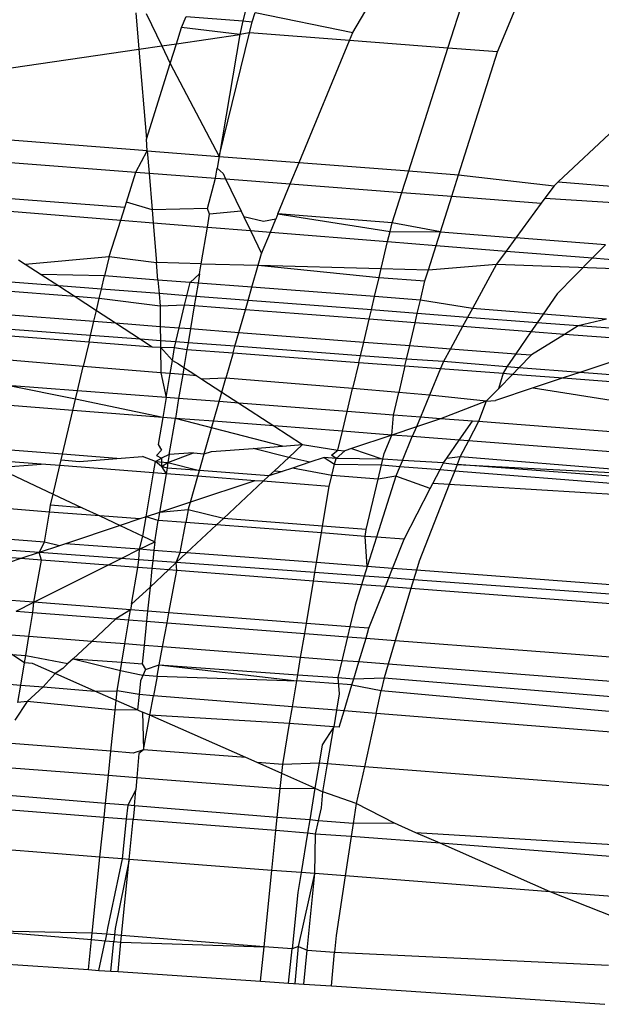
# Model space of a CAD drawing. Units: millimetres. Extents: x -17534 to -7965, y -32510 to -27148.
# Drawn here: x -11889 to -11886, y -32104 to -32100 of the extents above; entities that cross this region are included whole.
import ezdxf

# ---------------------------------------------------------------- set-up
doc = ezdxf.new("R2010")
doc.units = ezdxf.units.MM

msp = doc.modelspace()

# ---------------------------------------------------------------- linework, layer by layer
for p, q in [((-11887.2185, -32099.7439), (-11887.0574, -32099.473)), ((-11886.7777, -32099.8167), (-11886.6773, -32099.5023)), ((-11886.5484, -32099.8344), (-11886.4064, -32099.4917)), ((-11888.2223, -32099.653), (-11888.2084, -32099.822)), ((-11888.1743, -32099.6567), (-11888.1025, -32099.8065)), ((-11887.7154, -32099.6422), (-11887.7271, -32099.6912)), ((-11887.6842, -32099.6945), (-11887.6704, -32099.6514)), ((-11887.6704, -32099.6514), (-11887.2185, -32099.7439)), ((-11888.0107, -32099.7217), (-11887.9897, -32099.6709)), ((-11887.9897, -32099.6709), (-11887.7271, -32099.6912)), ((-11887.7271, -32099.6912), (-11887.742, -32099.7538)), ((-11887.7271, -32099.6912), (-11887.6842, -32099.6945)), ((-11887.6964, -32099.7459), (-11887.6842, -32099.6945)), ((-11888.0344, -32099.7965), (-11888.0107, -32099.7217)), ((-11887.742, -32099.7538), (-11888.0107, -32099.7217)), ((-11887.8366, -32100.3185), (-11887.6964, -32099.7459)), ((-11887.6964, -32099.7459), (-11887.742, -32099.7538)), ((-11887.234, -32099.7815), (-11887.6964, -32099.7459)), ((-11887.234, -32099.7815), (-11887.2185, -32099.7439)), ((-11888.1025, -32099.8065), (-11888.0344, -32099.7965)), ((-11888.0634, -32099.8881), (-11888.0344, -32099.7965)), ((-11888.0344, -32099.7965), (-11887.742, -32099.7538)), ((-11887.742, -32099.7538), (-11887.8366, -32100.3185)), ((-11887.467, -32100.347), (-11887.234, -32099.7815)), ((-11886.7777, -32099.8167), (-11887.234, -32099.7815)), ((-11889.4663, -32100.0058), (-11888.2084, -32099.822)), ((-11888.2084, -32099.822), (-11888.1025, -32099.8065)), ((-11888.2084, -32099.822), (-11888.1741, -32100.2383)), ((-11888.1025, -32099.8065), (-11888.0634, -32099.8881)), ((-11886.9594, -32100.3863), (-11886.7777, -32099.8167)), ((-11886.5484, -32099.8344), (-11886.7777, -32099.8167)), ((-11886.7285, -32100.4041), (-11886.5484, -32099.8344)), ((-11888.1741, -32100.2383), (-11888.0634, -32099.8881)), ((-11888.0634, -32099.8881), (-11887.8366, -32100.3185)), ((-11888.1696, -32100.2927), (-11889.4484, -32100.1939)), ((-11886.007, -32100.1917), (-11886.2675, -32100.4371)), ((-11888.1696, -32100.2927), (-11888.1741, -32100.2383)), ((-11888.2224, -32100.3912), (-11888.1696, -32100.2927)), ((-11888.1696, -32100.2927), (-11888.1611, -32100.3959)), ((-11888.1696, -32100.2927), (-11887.8366, -32100.3185)), ((-11889.3322, -32100.3058), (-11888.2224, -32100.3912)), ((-11887.8366, -32100.3185), (-11887.8457, -32100.3728)), ((-11887.8366, -32100.3185), (-11887.467, -32100.347)), ((-11887.8535, -32100.4196), (-11887.8457, -32100.3728)), ((-11887.8457, -32100.3728), (-11887.8187, -32100.3984)), ((-11887.5078, -32100.4462), (-11887.467, -32100.347)), ((-11887.467, -32100.347), (-11886.9594, -32100.3863)), ((-11886.9912, -32100.4859), (-11886.9594, -32100.3863)), ((-11886.9594, -32100.3863), (-11886.7285, -32100.4041)), ((-11888.2668, -32100.5314), (-11888.2224, -32100.3912)), ((-11888.2224, -32100.3912), (-11888.1611, -32100.3959)), ((-11888.1611, -32100.3959), (-11888.1471, -32100.5657)), ((-11888.1611, -32100.3959), (-11887.8535, -32100.4196)), ((-11887.8903, -32100.5604), (-11887.8535, -32100.4196)), ((-11887.8535, -32100.4196), (-11887.8069, -32100.4232)), ((-11887.8187, -32100.3984), (-11887.8069, -32100.4232)), ((-11887.8069, -32100.4232), (-11887.7353, -32100.5724)), ((-11887.8069, -32100.4232), (-11887.5078, -32100.4462)), ((-11886.76, -32100.5037), (-11886.7285, -32100.4041)), ((-11886.7285, -32100.4041), (-11886.2864, -32100.455)), ((-11887.5652, -32100.5855), (-11887.5078, -32100.4462)), ((-11887.5078, -32100.4462), (-11886.9912, -32100.4859)), ((-11886.2864, -32100.455), (-11886.3287, -32100.5125)), ((-11886.2675, -32100.4371), (-11886.2864, -32100.455)), ((-11886.2675, -32100.4371), (-11885.5584, -32100.4946)), ((-11888.2745, -32100.5558), (-11889.1346, -32100.4894)), ((-11887.036, -32100.6263), (-11886.9912, -32100.4859)), ((-11886.9912, -32100.4859), (-11886.76, -32100.5037)), ((-11886.8122, -32100.6687), (-11886.76, -32100.5037)), ((-11886.76, -32100.5037), (-11886.3456, -32100.5356)), ((-11886.3287, -32100.5125), (-11886.3456, -32100.5356)), ((-11886.3287, -32100.5125), (-11885.7718, -32100.5464)), ((-11889.0674, -32100.5519), (-11888.2929, -32100.614)), ((-11888.2929, -32100.614), (-11888.2745, -32100.5558)), ((-11888.2745, -32100.5558), (-11888.2668, -32100.5314)), ((-11888.1471, -32100.5657), (-11888.2668, -32100.5314)), ((-11887.8903, -32100.5604), (-11888.1471, -32100.5657)), ((-11888.1471, -32100.5657), (-11888.1422, -32100.6261)), ((-11887.8814, -32100.5862), (-11887.8903, -32100.5604)), ((-11887.7353, -32100.5724), (-11887.8814, -32100.5862)), ((-11887.7353, -32100.5724), (-11887.7229, -32100.5984)), ((-11886.3456, -32100.5356), (-11886.4632, -32100.6957)), ((-11888.3463, -32100.783), (-11888.2929, -32100.614)), ((-11888.2929, -32100.614), (-11888.1422, -32100.6261)), ((-11887.8915, -32100.6462), (-11887.8814, -32100.5862)), ((-11887.7229, -32100.5984), (-11887.6923, -32100.6622)), ((-11887.6314, -32100.6209), (-11887.7229, -32100.5984)), ((-11887.5753, -32100.6098), (-11887.6314, -32100.6209)), ((-11887.5999, -32100.6696), (-11887.5753, -32100.6098)), ((-11887.5652, -32100.5855), (-11887.5753, -32100.6098)), ((-11887.036, -32100.6263), (-11887.5652, -32100.5855)), ((-11887.5652, -32100.5855), (-11887.0457, -32100.6673)), ((-11888.1422, -32100.6261), (-11888.1269, -32100.8109)), ((-11888.1422, -32100.6261), (-11887.8915, -32100.6462)), ((-11887.9199, -32100.8163), (-11887.8915, -32100.6462)), ((-11887.8915, -32100.6462), (-11887.6923, -32100.6622)), ((-11887.6923, -32100.6622), (-11887.641, -32100.7693)), ((-11887.6923, -32100.6622), (-11887.5999, -32100.6696)), ((-11887.0457, -32100.6673), (-11887.036, -32100.6263)), ((-11886.8122, -32100.6687), (-11887.036, -32100.6263)), ((-11887.641, -32100.7693), (-11887.5999, -32100.6696)), ((-11887.5999, -32100.6696), (-11887.0567, -32100.7132)), ((-11887.0567, -32100.7132), (-11887.0457, -32100.6673)), ((-11887.0457, -32100.6673), (-11886.8122, -32100.6687)), ((-11886.832, -32100.7312), (-11886.8122, -32100.6687)), ((-11886.8122, -32100.6687), (-11886.4632, -32100.6957)), ((-11886.4632, -32100.6957), (-11886.5084, -32100.7572)), ((-11886.0479, -32100.7277), (-11886.4632, -32100.6957)), ((-11887.0864, -32100.8381), (-11887.0567, -32100.7132)), ((-11887.0567, -32100.7132), (-11886.832, -32100.7312)), ((-11886.8676, -32100.8438), (-11886.832, -32100.7312)), ((-11886.832, -32100.7312), (-11886.5084, -32100.7572)), ((-11886.0479, -32100.7277), (-11886.1083, -32100.7893)), ((-11888.7656, -32100.7977), (-11888.7346, -32100.8179)), ((-11888.7346, -32100.8179), (-11888.3463, -32100.783)), ((-11888.3463, -32100.783), (-11888.3674, -32100.8726)), ((-11888.3463, -32100.783), (-11888.1269, -32100.8109)), ((-11887.6564, -32100.8232), (-11887.641, -32100.7693)), ((-11886.5084, -32100.7572), (-11886.5525, -32100.8173)), ((-11886.5084, -32100.7572), (-11886.1083, -32100.7893)), ((-11886.1083, -32100.7893), (-11886.272, -32100.956)), ((-11886.1083, -32100.7893), (-11885.0492, -32100.8742)), ((-11888.7346, -32100.8179), (-11888.6609, -32100.8659)), ((-11888.1203, -32100.8916), (-11888.1269, -32100.8109)), ((-11887.9199, -32100.8163), (-11888.1269, -32100.8109)), ((-11887.9276, -32100.8624), (-11887.9199, -32100.8163)), ((-11887.9199, -32100.8163), (-11887.6564, -32100.8232)), ((-11887.6855, -32100.925), (-11887.6564, -32100.8232)), ((-11887.6564, -32100.8232), (-11887.0962, -32100.8794)), ((-11887.6564, -32100.8232), (-11887.0864, -32100.8381)), ((-11887.0962, -32100.8794), (-11887.0864, -32100.8381)), ((-11887.0864, -32100.8381), (-11886.8676, -32100.8438)), ((-11886.884, -32100.8958), (-11886.8676, -32100.8438)), ((-11886.8676, -32100.8438), (-11886.5525, -32100.8173)), ((-11886.5525, -32100.8173), (-11886.6646, -32101.0232)), ((-11886.5525, -32100.8173), (-11885.0492, -32100.8742)), ((-11888.5799, -32100.9186), (-11889.3911, -32100.8561)), ((-11888.3674, -32100.8726), (-11888.6609, -32100.8659)), ((-11888.6609, -32100.8659), (-11888.5799, -32100.9186)), ((-11888.3819, -32100.9339), (-11888.3674, -32100.8726)), ((-11888.1203, -32100.8916), (-11888.3674, -32100.8726)), ((-11888.1203, -32100.8916), (-11888.1151, -32100.9545)), ((-11887.9719, -32100.903), (-11888.1203, -32100.8916)), ((-11887.9719, -32100.903), (-11887.9276, -32100.8624)), ((-11887.9276, -32100.8624), (-11887.9349, -32100.9058)), ((-11887.1175, -32100.9686), (-11887.0962, -32100.8794)), ((-11887.0962, -32100.8794), (-11886.884, -32100.8958)), ((-11888.5035, -32100.9684), (-11889.39, -32100.9001)), ((-11888.3819, -32100.9339), (-11888.5799, -32100.9186)), ((-11888.5799, -32100.9186), (-11888.5035, -32100.9684)), ((-11888.392, -32100.977), (-11888.3819, -32100.9339)), ((-11888.1151, -32100.9545), (-11888.3819, -32100.9339)), ((-11887.9865, -32100.9644), (-11887.9719, -32100.903)), ((-11887.9349, -32100.9058), (-11887.9719, -32100.903)), ((-11887.9349, -32100.9058), (-11887.9453, -32100.9676)), ((-11887.6855, -32100.925), (-11887.9349, -32100.9058)), ((-11887.703, -32100.9863), (-11887.6855, -32100.925)), ((-11887.1175, -32100.9686), (-11887.6855, -32100.925)), ((-11886.905, -32100.985), (-11886.884, -32100.8958)), ((-11888.392, -32100.977), (-11888.5035, -32100.9684)), ((-11888.5035, -32100.9684), (-11888.4051, -32101.0326)), ((-11888.4051, -32101.0326), (-11888.392, -32100.977)), ((-11888.1103, -32101.0123), (-11888.392, -32100.977)), ((-11888.1151, -32100.9545), (-11888.1103, -32101.0123)), ((-11887.9865, -32100.9644), (-11888.1151, -32100.9545)), ((-11887.9968, -32101.0075), (-11887.9865, -32100.9644)), ((-11887.9453, -32100.9676), (-11887.9865, -32100.9644)), ((-11887.9453, -32100.9676), (-11887.9525, -32101.0109)), ((-11887.703, -32100.9863), (-11887.9453, -32100.9676)), ((-11887.1322, -32101.0303), (-11887.1175, -32100.9686)), ((-11886.905, -32100.985), (-11887.1175, -32100.9686)), ((-11886.272, -32100.956), (-11886.3363, -32101.0491)), ((-11889.3873, -32101.0077), (-11888.4169, -32101.0825)), ((-11887.9968, -32101.0075), (-11888.1103, -32101.0123)), ((-11888.1103, -32101.0123), (-11888.1095, -32101.1062)), ((-11888.0219, -32101.1129), (-11887.9968, -32101.0075)), ((-11887.9525, -32101.0109), (-11887.9968, -32101.0075)), ((-11887.9525, -32101.0109), (-11887.9703, -32101.1169)), ((-11887.7153, -32101.0292), (-11887.9525, -32101.0109)), ((-11887.7153, -32101.0292), (-11887.703, -32100.9863)), ((-11887.1322, -32101.0303), (-11887.703, -32100.9863)), ((-11886.9195, -32101.0467), (-11886.905, -32100.985)), ((-11886.6646, -32101.0232), (-11886.905, -32100.985)), ((-11886.6646, -32101.0232), (-11886.6871, -32101.0646)), ((-11886.3363, -32101.0491), (-11886.6646, -32101.0232)), ((-11888.4169, -32101.0825), (-11888.4051, -32101.0326)), ((-11888.4051, -32101.0326), (-11888.3166, -32101.0902)), ((-11887.7453, -32101.1343), (-11887.7153, -32101.0292)), ((-11887.1424, -32101.0734), (-11887.7153, -32101.0292)), ((-11887.1675, -32101.1788), (-11887.1424, -32101.0734)), ((-11887.1424, -32101.0734), (-11887.1322, -32101.0303)), ((-11886.9297, -32101.0898), (-11887.1424, -32101.0734)), ((-11886.9195, -32101.0467), (-11887.1322, -32101.0303)), ((-11886.9297, -32101.0898), (-11886.9195, -32101.0467)), ((-11886.6871, -32101.0646), (-11886.9195, -32101.0467)), ((-11886.6871, -32101.0646), (-11886.71, -32101.1067)), ((-11886.3643, -32101.0895), (-11886.6871, -32101.0646)), ((-11886.3363, -32101.0491), (-11886.3643, -32101.0895)), ((-11886.0432, -32101.0722), (-11886.3363, -32101.0491)), ((-11886.0432, -32101.0722), (-11886.1748, -32101.1041)), ((-11888.4324, -32101.1482), (-11889.3855, -32101.0761)), ((-11889.3847, -32101.1066), (-11888.4395, -32101.1783)), ((-11888.4324, -32101.1482), (-11888.4169, -32101.0825)), ((-11888.4169, -32101.0825), (-11888.3166, -32101.0902)), ((-11888.3166, -32101.0902), (-11888.1095, -32101.1062)), ((-11888.3166, -32101.0902), (-11888.2008, -32101.1657)), ((-11888.1095, -32101.1062), (-11888.0219, -32101.1129)), ((-11888.1095, -32101.1062), (-11888.1089, -32101.1726)), ((-11888.0374, -32101.178), (-11888.0219, -32101.1129)), ((-11888.0219, -32101.1129), (-11887.9703, -32101.1169)), ((-11887.9703, -32101.1169), (-11887.9812, -32101.1823)), ((-11887.9703, -32101.1169), (-11887.7453, -32101.1343)), ((-11886.9545, -32101.1952), (-11886.9297, -32101.0898)), ((-11886.71, -32101.1067), (-11886.9297, -32101.0898)), ((-11886.71, -32101.1067), (-11886.7661, -32101.2098)), ((-11886.3931, -32101.1312), (-11886.71, -32101.1067)), ((-11886.3643, -32101.0895), (-11886.3931, -32101.1312)), ((-11886.1748, -32101.1041), (-11886.3643, -32101.0895)), ((-11886.1748, -32101.1041), (-11886.2373, -32101.1432)), ((-11885.6396, -32101.1435), (-11886.1748, -32101.1041)), ((-11888.4395, -32101.1783), (-11888.4324, -32101.1482)), ((-11888.2008, -32101.1657), (-11888.4324, -32101.1482)), ((-11888.1089, -32101.1726), (-11888.2008, -32101.1657)), ((-11888.2008, -32101.1657), (-11888.1475, -32101.2004)), ((-11887.7638, -32101.1987), (-11887.7453, -32101.1343)), ((-11887.7453, -32101.1343), (-11887.1675, -32101.1788)), ((-11886.3931, -32101.1312), (-11886.4636, -32101.2331)), ((-11886.2373, -32101.1432), (-11886.3931, -32101.1312)), ((-11886.2373, -32101.1432), (-11886.3903, -32101.2387)), ((-11885.751, -32101.1807), (-11886.2373, -32101.1432)), ((-11888.4395, -32101.1783), (-11888.4662, -32101.2916)), ((-11888.4395, -32101.1783), (-11888.1475, -32101.2004)), ((-11888.1475, -32101.2004), (-11888.1086, -32101.2034)), ((-11888.0374, -32101.178), (-11888.1089, -32101.1726)), ((-11888.1089, -32101.1726), (-11888.1086, -32101.2034)), ((-11888.1086, -32101.2034), (-11888.0434, -32101.2035)), ((-11888.1086, -32101.2034), (-11888.0536, -32101.2643)), ((-11888.1086, -32101.2034), (-11888.1076, -32101.3213)), ((-11888.0536, -32101.2643), (-11888.0434, -32101.2035)), ((-11888.0434, -32101.2035), (-11888.0374, -32101.178)), ((-11888.0434, -32101.2035), (-11887.9863, -32101.2127)), ((-11887.9812, -32101.1823), (-11888.0374, -32101.178)), ((-11887.9812, -32101.1823), (-11887.9863, -32101.2127)), ((-11887.7638, -32101.1987), (-11887.9812, -32101.1823)), ((-11887.7724, -32101.2289), (-11887.7638, -32101.1987)), ((-11887.1827, -32101.2427), (-11887.7638, -32101.1987)), ((-11887.1827, -32101.2427), (-11887.1675, -32101.1788)), ((-11887.1675, -32101.1788), (-11886.9545, -32101.1952)), ((-11886.9695, -32101.2588), (-11886.9545, -32101.1952)), ((-11886.9545, -32101.1952), (-11886.7661, -32101.2098)), ((-11886.7661, -32101.2098), (-11886.7987, -32101.2696)), ((-11886.7661, -32101.2098), (-11886.4636, -32101.2331)), ((-11885.751, -32101.1807), (-11886.1673, -32101.3195)), ((-11888.4662, -32101.2916), (-11889.382, -32101.2158)), ((-11887.9863, -32101.2127), (-11888.0005, -32101.2972)), ((-11887.9863, -32101.2127), (-11887.7724, -32101.2289)), ((-11887.7724, -32101.2289), (-11887.8059, -32101.3463)), ((-11887.7724, -32101.2289), (-11887.19, -32101.2731)), ((-11887.19, -32101.2731), (-11887.1827, -32101.2427)), ((-11886.9695, -32101.2588), (-11887.1827, -32101.2427)), ((-11886.4636, -32101.2331), (-11886.5056, -32101.2938)), ((-11886.4636, -32101.2331), (-11886.3903, -32101.2387)), ((-11886.4486, -32101.2982), (-11886.3903, -32101.2387)), ((-11888.4928, -32101.4046), (-11888.4662, -32101.2916)), ((-11888.1076, -32101.3213), (-11888.4662, -32101.2916)), ((-11888.0638, -32101.3249), (-11888.0536, -32101.2643)), ((-11888.0536, -32101.2643), (-11888.0249, -32101.2803)), ((-11888.0249, -32101.2803), (-11888.0005, -32101.2972)), ((-11888.0005, -32101.2972), (-11888.0059, -32101.3297)), ((-11888.0005, -32101.2972), (-11887.9708, -32101.3156)), ((-11887.19, -32101.2731), (-11887.219, -32101.3949)), ((-11887.19, -32101.2731), (-11886.9767, -32101.2893)), ((-11886.9767, -32101.2893), (-11887.0057, -32101.4125)), ((-11886.9767, -32101.2893), (-11886.9695, -32101.2588)), ((-11886.9767, -32101.2893), (-11886.812, -32101.3018)), ((-11886.7987, -32101.2696), (-11886.9695, -32101.2588)), ((-11886.812, -32101.3018), (-11886.8628, -32101.4244)), ((-11886.7987, -32101.2696), (-11886.812, -32101.3018)), ((-11886.812, -32101.3018), (-11886.5211, -32101.3239)), ((-11886.5056, -32101.2938), (-11886.7987, -32101.2696)), ((-11886.5056, -32101.2938), (-11886.5211, -32101.3239)), ((-11886.4486, -32101.2982), (-11886.5056, -32101.2938)), ((-11886.4771, -32101.3272), (-11886.4486, -32101.2982)), ((-11886.1673, -32101.3195), (-11886.4486, -32101.2982)), ((-11888.0638, -32101.3249), (-11888.1076, -32101.3213)), ((-11888.1076, -32101.3213), (-11888.0824, -32101.4362)), ((-11888.0824, -32101.4362), (-11888.0638, -32101.3249)), ((-11888.0059, -32101.3297), (-11888.0638, -32101.3249)), ((-11888.0059, -32101.3297), (-11888.0245, -32101.4407)), ((-11887.9408, -32101.3351), (-11888.0059, -32101.3297)), ((-11887.9708, -32101.3156), (-11887.9408, -32101.3351)), ((-11887.9408, -32101.3351), (-11887.9168, -32101.3507)), ((-11887.8059, -32101.3463), (-11887.9168, -32101.3507)), ((-11887.8244, -32101.4109), (-11887.8059, -32101.3463)), ((-11887.219, -32101.3949), (-11887.8059, -32101.3463)), ((-11886.5211, -32101.3239), (-11886.5437, -32101.3951)), ((-11886.5437, -32101.3951), (-11886.4771, -32101.3272)), ((-11886.5211, -32101.3239), (-11886.4771, -32101.3272)), ((-11886.4771, -32101.3272), (-11886.2436, -32101.3449)), ((-11886.2436, -32101.3449), (-11886.3823, -32101.3912)), ((-11886.1673, -32101.3195), (-11886.2436, -32101.3449)), ((-11886.2436, -32101.3449), (-11885.349, -32101.4128)), ((-11885.3363, -32101.3823), (-11886.1673, -32101.3195)), ((-11888.5018, -32101.443), (-11888.8169, -32101.3796)), ((-11888.4928, -32101.4046), (-11888.8169, -32101.3796)), ((-11887.9168, -32101.3507), (-11887.8244, -32101.4109)), ((-11886.3823, -32101.3912), (-11886.5576, -32101.4496)), ((-11886.3823, -32101.3912), (-11885.4038, -32101.5452)), ((-11888.5143, -32101.496), (-11889.3658, -32101.4304)), ((-11888.5018, -32101.443), (-11888.4928, -32101.4046)), ((-11888.0824, -32101.4362), (-11888.4928, -32101.4046)), ((-11888.0824, -32101.4362), (-11888.0978, -32101.5281)), ((-11888.0245, -32101.4407), (-11888.0824, -32101.4362)), ((-11887.8371, -32101.4551), (-11887.8244, -32101.4109)), ((-11887.8244, -32101.4109), (-11887.7458, -32101.4622)), ((-11887.2442, -32101.5009), (-11887.219, -32101.3949)), ((-11887.0057, -32101.4125), (-11887.219, -32101.3949)), ((-11887.0304, -32101.5173), (-11887.0057, -32101.4125)), ((-11886.8628, -32101.4244), (-11887.0057, -32101.4125)), ((-11886.8628, -32101.4244), (-11886.9053, -32101.527)), ((-11886.5999, -32101.4523), (-11886.8628, -32101.4244)), ((-11886.5999, -32101.4523), (-11886.5437, -32101.3951)), ((-11888.5143, -32101.496), (-11888.5018, -32101.443)), ((-11888.0978, -32101.5281), (-11888.5018, -32101.443)), ((-11888.0245, -32101.4407), (-11888.0399, -32101.5326)), ((-11887.8371, -32101.4551), (-11888.0245, -32101.4407)), ((-11887.8631, -32101.5462), (-11887.8371, -32101.4551)), ((-11887.7458, -32101.4622), (-11887.8371, -32101.4551)), ((-11887.7458, -32101.4622), (-11887.5837, -32101.5678)), ((-11887.2442, -32101.5009), (-11887.7458, -32101.4622)), ((-11886.5999, -32101.4523), (-11886.8114, -32101.5342)), ((-11886.5999, -32101.4523), (-11886.6366, -32101.5477)), ((-11886.5999, -32101.4523), (-11886.5576, -32101.4496)), ((-11888.5621, -32101.6989), (-11888.5143, -32101.496)), ((-11888.0978, -32101.5281), (-11888.5143, -32101.496)), ((-11888.0978, -32101.5281), (-11888.1189, -32101.6542)), ((-11888.0399, -32101.5326), (-11888.0978, -32101.5281)), ((-11887.266, -32101.5923), (-11887.2442, -32101.5009)), ((-11887.0304, -32101.5173), (-11887.2442, -32101.5009)), ((-11887.0381, -32101.6098), (-11887.0304, -32101.5173)), ((-11886.9053, -32101.527), (-11887.0304, -32101.5173)), ((-11886.9053, -32101.527), (-11886.9239, -32101.5718)), ((-11886.8114, -32101.5342), (-11886.9053, -32101.527)), ((-11888.068, -32101.7006), (-11888.0399, -32101.5326)), ((-11887.5442, -32101.6614), (-11888.0399, -32101.5326)), ((-11887.8631, -32101.5462), (-11888.0399, -32101.5326)), ((-11887.906, -32101.6962), (-11887.8631, -32101.5462)), ((-11887.5837, -32101.5678), (-11887.8631, -32101.5462)), ((-11887.5837, -32101.5678), (-11887.4508, -32101.6544)), ((-11887.266, -32101.5923), (-11887.5837, -32101.5678)), ((-11886.9239, -32101.5718), (-11887.0381, -32101.6098)), ((-11886.9239, -32101.5718), (-11886.9427, -32101.6172)), ((-11886.8114, -32101.5342), (-11886.9239, -32101.5718)), ((-11886.6644, -32101.5456), (-11886.8114, -32101.5342)), ((-11886.7255, -32101.6339), (-11886.6644, -32101.5456)), ((-11886.6366, -32101.5477), (-11886.6829, -32101.6372)), ((-11886.6366, -32101.5477), (-11886.6644, -32101.5456)), ((-11885.443, -32101.6397), (-11886.6366, -32101.5477)), ((-11887.2868, -32101.68), (-11887.266, -32101.5923)), ((-11887.0381, -32101.6098), (-11887.266, -32101.5923)), ((-11887.0381, -32101.6098), (-11887.2241, -32101.6719)), ((-11887.0724, -32101.6955), (-11887.0381, -32101.6098)), ((-11886.9427, -32101.6172), (-11887.0381, -32101.6098)), ((-11886.9886, -32101.7279), (-11886.9427, -32101.6172)), ((-11886.7255, -32101.6339), (-11886.9427, -32101.6172)), ((-11888.5621, -32101.6989), (-11889.0844, -32101.6578)), ((-11888.1189, -32101.6542), (-11888.1044, -32101.6801)), ((-11887.6795, -32101.6715), (-11887.5442, -32101.6614)), ((-11887.5442, -32101.6614), (-11887.4508, -32101.6544)), ((-11887.4508, -32101.6544), (-11887.5151, -32101.7144)), ((-11887.4508, -32101.6544), (-11887.2868, -32101.68)), ((-11886.7826, -32101.7165), (-11886.7255, -32101.6339)), ((-11886.6829, -32101.6372), (-11886.7255, -32101.6339)), ((-11886.6829, -32101.6372), (-11886.7204, -32101.7099)), ((-11885.4804, -32101.7299), (-11886.6829, -32101.6372)), ((-11888.5746, -32101.7517), (-11888.5621, -32101.6989)), ((-11888.3101, -32101.7187), (-11888.5621, -32101.6989)), ((-11888.3101, -32101.7187), (-11888.1925, -32101.7099)), ((-11888.132, -32101.7327), (-11888.1925, -32101.7099)), ((-11888.1044, -32101.6801), (-11888.1274, -32101.705)), ((-11888.1274, -32101.705), (-11888.1041, -32101.7167)), ((-11888.068, -32101.7006), (-11888.1041, -32101.7167)), ((-11888.0741, -32101.7372), (-11887.956, -32101.6922)), ((-11888.068, -32101.7006), (-11888.0741, -32101.7372)), ((-11887.956, -32101.6922), (-11888.068, -32101.7006)), ((-11887.956, -32101.6922), (-11887.906, -32101.6962)), ((-11887.9284, -32101.7745), (-11887.906, -32101.6962)), ((-11887.906, -32101.6962), (-11887.8731, -32101.686)), ((-11887.8731, -32101.686), (-11887.6795, -32101.6715)), ((-11887.5151, -32101.7144), (-11887.6795, -32101.6715)), ((-11887.3175, -32101.703), (-11887.2868, -32101.68)), ((-11887.2959, -32101.7181), (-11887.3175, -32101.703)), ((-11887.2554, -32101.6823), (-11887.2959, -32101.7181)), ((-11887.2868, -32101.68), (-11887.2554, -32101.6823)), ((-11887.2241, -32101.6719), (-11887.2554, -32101.6823)), ((-11887.2241, -32101.6719), (-11887.0785, -32101.7211)), ((-11887.0785, -32101.7211), (-11887.0724, -32101.6955)), ((-11886.7826, -32101.7165), (-11886.7204, -32101.7099)), ((-11886.7204, -32101.7099), (-11886.735, -32101.7471)), ((-11886.7204, -32101.7099), (-11885.5129, -32101.8085)), ((-11888.6615, -32101.745), (-11888.9457, -32101.7231)), ((-11888.8665, -32101.7603), (-11888.6615, -32101.745)), ((-11888.5746, -32101.7517), (-11888.6615, -32101.745)), ((-11888.6055, -32101.8831), (-11888.5746, -32101.7517)), ((-11888.5746, -32101.7517), (-11888.5683, -32101.7251)), ((-11888.1408, -32101.7851), (-11888.5746, -32101.7517)), ((-11888.5683, -32101.7251), (-11888.4836, -32101.7317)), ((-11888.4836, -32101.7317), (-11888.3101, -32101.7187)), ((-11888.1408, -32101.7851), (-11888.132, -32101.7327)), ((-11888.132, -32101.7327), (-11888.1041, -32101.7167)), ((-11888.1037, -32101.7555), (-11888.132, -32101.7327)), ((-11888.132, -32101.7327), (-11888.0741, -32101.7372)), ((-11888.1041, -32101.7167), (-11888.1037, -32101.7555)), ((-11888.1037, -32101.7555), (-11888.0741, -32101.7372)), ((-11888.0784, -32101.7629), (-11888.1037, -32101.7555)), ((-11888.1037, -32101.7555), (-11888.0829, -32101.7896)), ((-11888.0741, -32101.7372), (-11888.0784, -32101.7629)), ((-11888.0741, -32101.7372), (-11887.9284, -32101.7745)), ((-11887.581, -32101.776), (-11887.5151, -32101.7144)), ((-11887.4166, -32101.736), (-11887.5151, -32101.7144)), ((-11887.4166, -32101.736), (-11887.4978, -32101.7631)), ((-11887.35, -32101.7139), (-11887.4166, -32101.736)), ((-11887.2959, -32101.7181), (-11887.35, -32101.7139)), ((-11887.35, -32101.7139), (-11887.3024, -32101.7453)), ((-11887.3147, -32101.7969), (-11887.3024, -32101.7453)), ((-11887.3024, -32101.7453), (-11887.2959, -32101.7181)), ((-11887.3024, -32101.7453), (-11887.0849, -32101.7486)), ((-11887.0785, -32101.7211), (-11887.2959, -32101.7181)), ((-11887.1003, -32101.8138), (-11887.0849, -32101.7486)), ((-11887.0849, -32101.7486), (-11887.0785, -32101.7211)), ((-11887.0849, -32101.7486), (-11887, -32101.7553)), ((-11886.9886, -32101.7279), (-11887.0785, -32101.7211)), ((-11887, -32101.7553), (-11887.0188, -32101.8008)), ((-11886.9886, -32101.7279), (-11887, -32101.7553)), ((-11887, -32101.7553), (-11886.8143, -32101.7701)), ((-11886.7984, -32101.7394), (-11886.9886, -32101.7279)), ((-11886.8143, -32101.7701), (-11886.7984, -32101.7394)), ((-11886.7984, -32101.7394), (-11886.7826, -32101.7165)), ((-11886.7984, -32101.7394), (-11886.735, -32101.7471)), ((-11886.735, -32101.7471), (-11886.7462, -32101.7755)), ((-11886.735, -32101.7471), (-11885.5129, -32101.8085)), ((-11885.2684, -32101.8583), (-11886.735, -32101.7471)), ((-11888.8665, -32101.7603), (-11888.6055, -32101.8831)), ((-11888.1749, -32101.9889), (-11888.1408, -32101.7851)), ((-11888.0829, -32101.7896), (-11888.1408, -32101.7851)), ((-11888.0829, -32101.7896), (-11888.1128, -32101.9682)), ((-11888.0784, -32101.7629), (-11888.0829, -32101.7896)), ((-11887.9359, -32101.8009), (-11888.0829, -32101.7896)), ((-11887.9284, -32101.7745), (-11888.0784, -32101.7629)), ((-11887.9702, -32101.9206), (-11887.9359, -32101.8009)), ((-11887.9359, -32101.8009), (-11887.9284, -32101.7745)), ((-11887.6721, -32101.8213), (-11887.9359, -32101.8009)), ((-11887.6063, -32101.7993), (-11887.9284, -32101.7745)), ((-11887.6063, -32101.7993), (-11887.6327, -32101.8243)), ((-11887.581, -32101.776), (-11887.6063, -32101.7993)), ((-11887.5449, -32101.7788), (-11887.6063, -32101.7993)), ((-11887.581, -32101.776), (-11887.5449, -32101.7788)), ((-11887.4978, -32101.7631), (-11887.5449, -32101.7788)), ((-11887.3147, -32101.7969), (-11887.4978, -32101.7631)), ((-11887.3268, -32101.8479), (-11887.3147, -32101.7969)), ((-11887.1003, -32101.8138), (-11887.3147, -32101.7969)), ((-11887.0188, -32101.8008), (-11887.1082, -32102.0833)), ((-11887.0188, -32101.8008), (-11887.1003, -32101.8138)), ((-11886.8591, -32101.8569), (-11887.0188, -32101.8008)), ((-11886.8471, -32101.8337), (-11886.8143, -32101.7701)), ((-11886.8143, -32101.7701), (-11886.7462, -32101.7755)), ((-11886.7462, -32101.7755), (-11886.7715, -32101.8396)), ((-11886.7462, -32101.7755), (-11885.539, -32101.8714)), ((-11887.6721, -32101.8213), (-11887.9702, -32101.9206)), ((-11887.6327, -32101.8243), (-11887.8175, -32101.997)), ((-11887.6327, -32101.8243), (-11887.6721, -32101.8213)), ((-11887.3268, -32101.8479), (-11887.6327, -32101.8243)), ((-11887.3577, -32102.0324), (-11887.3268, -32101.8479)), ((-11887.1555, -32102.048), (-11887.1003, -32101.8138)), ((-11886.7715, -32101.8396), (-11886.9112, -32102.1941)), ((-11886.8591, -32101.8569), (-11886.8471, -32101.8337)), ((-11886.7715, -32101.8396), (-11886.8471, -32101.8337)), ((-11885.5565, -32101.9135), (-11886.7715, -32101.8396)), ((-11888.6178, -32101.9353), (-11888.6055, -32101.8831)), ((-11888.6055, -32101.8831), (-11888.4706, -32101.9466)), ((-11886.981, -32102.0931), (-11886.8591, -32101.8569)), ((-11888.623, -32101.9665), (-11889.3643, -32101.9094)), ((-11888.623, -32101.9665), (-11888.6178, -32101.9353)), ((-11888.4706, -32101.9466), (-11888.6178, -32101.9353)), ((-11887.9702, -32101.9206), (-11888.1128, -32101.9682)), ((-11887.9805, -32101.9566), (-11887.9702, -32101.9206)), ((-11888.646, -32102.1061), (-11888.623, -32101.9665)), ((-11888.3902, -32101.9845), (-11888.623, -32101.9665)), ((-11888.4706, -32101.9466), (-11888.3902, -32101.9845)), ((-11888.3902, -32101.9845), (-11888.2955, -32102.0291)), ((-11888.2046, -32101.9988), (-11888.3902, -32101.9845)), ((-11888.1128, -32101.9682), (-11888.1749, -32101.9889)), ((-11888.1128, -32101.9682), (-11888.119, -32102.0054)), ((-11887.9805, -32101.9566), (-11888.1128, -32101.9682)), ((-11887.9805, -32101.9566), (-11887.9914, -32102.0152)), ((-11887.8175, -32101.997), (-11887.9805, -32101.9566)), ((-11888.2955, -32102.0291), (-11888.5484, -32102.1134)), ((-11888.2046, -32101.9988), (-11888.2955, -32102.0291)), ((-11888.2955, -32102.0291), (-11888.19, -32102.0787)), ((-11888.1749, -32101.9889), (-11888.2046, -32101.9988)), ((-11888.19, -32102.0787), (-11888.1749, -32101.9889)), ((-11888.119, -32102.0054), (-11888.1749, -32101.9889)), ((-11888.1356, -32102.1043), (-11888.119, -32102.0054)), ((-11887.9914, -32102.0152), (-11888.119, -32102.0054)), ((-11888.0172, -32102.1536), (-11887.9914, -32102.0152)), ((-11887.8488, -32102.0262), (-11887.9914, -32102.0152)), ((-11887.8488, -32102.0262), (-11887.9875, -32102.1558)), ((-11887.8175, -32101.997), (-11887.8488, -32102.0262)), ((-11887.3629, -32102.0637), (-11887.8488, -32102.0262)), ((-11887.3577, -32102.0324), (-11887.8175, -32101.997)), ((-11887.3629, -32102.0637), (-11887.3577, -32102.0324)), ((-11887.1555, -32102.048), (-11887.3577, -32102.0324)), ((-11888.646, -32102.1061), (-11889.3607, -32102.0521)), ((-11887.386, -32102.2012), (-11887.3629, -32102.0637)), ((-11887.1607, -32102.0793), (-11887.3629, -32102.0637)), ((-11887.1607, -32102.0793), (-11887.1555, -32102.048)), ((-11888.6706, -32102.1542), (-11889.3594, -32102.104)), ((-11888.6706, -32102.1542), (-11888.646, -32102.1061)), ((-11888.577, -32102.123), (-11888.6706, -32102.1542)), ((-11888.577, -32102.123), (-11888.646, -32102.1061)), ((-11888.5484, -32102.1134), (-11888.577, -32102.123)), ((-11888.2054, -32102.1393), (-11888.5484, -32102.1134)), ((-11888.2054, -32102.1393), (-11888.19, -32102.0787)), ((-11888.2054, -32102.1393), (-11888.1356, -32102.1043)), ((-11888.19, -32102.0787), (-11888.1356, -32102.1043)), ((-11888.1356, -32102.1043), (-11888.1397, -32102.1443)), ((-11887.1082, -32102.0833), (-11887.1607, -32102.0793)), ((-11887.1511, -32102.219), (-11887.1607, -32102.0793)), ((-11887.1082, -32102.0833), (-11887.1511, -32102.219)), ((-11886.981, -32102.0931), (-11887.1082, -32102.0833)), ((-11887.0341, -32102.2278), (-11886.981, -32102.0931)), ((-11888.7548, -32102.1823), (-11889.3585, -32102.1359)), ((-11888.6706, -32102.1542), (-11888.7548, -32102.1823)), ((-11888.6598, -32102.1896), (-11888.6706, -32102.1542)), ((-11888.2904, -32102.1819), (-11888.6706, -32102.1542)), ((-11888.2904, -32102.1819), (-11888.2054, -32102.1393)), ((-11888.2083, -32102.1879), (-11888.2054, -32102.1393)), ((-11888.1397, -32102.1443), (-11888.2054, -32102.1393)), ((-11888.1397, -32102.1443), (-11888.1446, -32102.1925)), ((-11888.0172, -32102.1536), (-11888.1397, -32102.1443)), ((-11888.0354, -32102.2005), (-11888.0172, -32102.1536)), ((-11887.9875, -32102.1558), (-11888.0354, -32102.2005)), ((-11887.9875, -32102.1558), (-11888.0172, -32102.1536)), ((-11887.386, -32102.2012), (-11887.9875, -32102.1558)), ((-11888.7548, -32102.1823), (-11889.2376, -32102.3432)), ((-11888.6598, -32102.1896), (-11888.7548, -32102.1823)), ((-11888.6955, -32102.385), (-11888.6598, -32102.1896)), ((-11888.6955, -32102.385), (-11888.3527, -32102.2132)), ((-11888.3527, -32102.2132), (-11888.6598, -32102.1896)), ((-11888.3527, -32102.2132), (-11888.2904, -32102.1819)), ((-11888.2143, -32102.2238), (-11888.3527, -32102.2132)), ((-11888.2083, -32102.1879), (-11888.2904, -32102.1819)), ((-11888.2143, -32102.2238), (-11888.2083, -32102.1879)), ((-11888.1446, -32102.1925), (-11888.2083, -32102.1879)), ((-11888.1446, -32102.1925), (-11888.1483, -32102.2289)), ((-11888.0354, -32102.2005), (-11888.1446, -32102.1925)), ((-11888.0354, -32102.2005), (-11888.072, -32102.2348)), ((-11888.0328, -32102.2378), (-11888.0354, -32102.2005)), ((-11887.3937, -32102.2473), (-11888.0354, -32102.2005)), ((-11887.3937, -32102.2473), (-11887.386, -32102.2012)), ((-11887.1511, -32102.219), (-11887.386, -32102.2012)), ((-11886.9112, -32102.1941), (-11886.9238, -32102.2362)), ((-11888.2428, -32102.3943), (-11888.2143, -32102.2238)), ((-11888.1483, -32102.2289), (-11888.2143, -32102.2238)), ((-11888.1483, -32102.2289), (-11888.1571, -32102.3142)), ((-11888.072, -32102.2348), (-11888.1571, -32102.3142)), ((-11888.072, -32102.2348), (-11888.1483, -32102.2289)), ((-11888.0328, -32102.2378), (-11888.072, -32102.2348)), ((-11888.0693, -32102.4333), (-11888.0328, -32102.2378)), ((-11887.4002, -32102.2864), (-11888.0328, -32102.2378)), ((-11887.4002, -32102.2864), (-11887.3937, -32102.2473)), ((-11887.1653, -32102.2639), (-11887.3937, -32102.2473)), ((-11887.1511, -32102.219), (-11887.1653, -32102.2639)), ((-11887.0341, -32102.2278), (-11887.1511, -32102.219)), ((-11887.0516, -32102.2722), (-11887.0341, -32102.2278)), ((-11886.9238, -32102.2362), (-11887.0341, -32102.2278)), ((-11886.9238, -32102.2362), (-11886.9371, -32102.2806)), ((-11885.688, -32102.3295), (-11886.9238, -32102.2362)), ((-11887.433, -32102.4824), (-11887.4002, -32102.2864)), ((-11887.1778, -32102.3035), (-11887.4002, -32102.2864)), ((-11887.1778, -32102.3035), (-11887.2076, -32102.3978)), ((-11887.1653, -32102.2639), (-11887.1778, -32102.3035)), ((-11887.0673, -32102.312), (-11887.1778, -32102.3035)), ((-11887.0516, -32102.2722), (-11887.1653, -32102.2639)), ((-11887.0673, -32102.312), (-11887.0516, -32102.2722)), ((-11886.9371, -32102.2806), (-11887.0516, -32102.2722)), ((-11886.9371, -32102.2806), (-11886.9492, -32102.3211)), ((-11885.701, -32102.3707), (-11886.9371, -32102.2806)), ((-11888.6955, -32102.385), (-11889.2376, -32102.3432)), ((-11888.1571, -32102.3142), (-11888.2428, -32102.3943)), ((-11888.1571, -32102.3142), (-11888.1685, -32102.4257)), ((-11887.1432, -32102.5047), (-11887.0673, -32102.312)), ((-11886.9492, -32102.3211), (-11887.0673, -32102.312)), ((-11886.9492, -32102.3211), (-11887.0212, -32102.5612)), ((-11885.7153, -32102.4159), (-11886.9492, -32102.3211)), ((-11888.7769, -32102.4258), (-11888.6955, -32102.385)), ((-11888.6999, -32102.4318), (-11888.6955, -32102.385)), ((-11888.2471, -32102.4196), (-11888.6955, -32102.385)), ((-11888.2428, -32102.3943), (-11888.2471, -32102.4196)), ((-11887.2076, -32102.3978), (-11887.2312, -32102.4979)), ((-11888.7769, -32102.4258), (-11888.6999, -32102.4318)), ((-11888.7183, -32102.5436), (-11888.6999, -32102.4318)), ((-11888.6999, -32102.4318), (-11888.3147, -32102.4615)), ((-11888.2471, -32102.4196), (-11888.3147, -32102.4615)), ((-11888.2548, -32102.4661), (-11888.2471, -32102.4196)), ((-11888.1685, -32102.4257), (-11888.2471, -32102.4196)), ((-11888.1685, -32102.4257), (-11888.1732, -32102.4724)), ((-11888.0693, -32102.4333), (-11888.1685, -32102.4257)), ((-11888.0779, -32102.4797), (-11888.0693, -32102.4333)), ((-11887.433, -32102.4824), (-11888.0693, -32102.4333)), ((-11888.3147, -32102.4615), (-11888.4267, -32102.5661)), ((-11888.3147, -32102.4615), (-11888.2548, -32102.4661)), ((-11888.2736, -32102.5779), (-11888.2548, -32102.4661)), ((-11888.2548, -32102.4661), (-11888.1732, -32102.4724)), ((-11888.1732, -32102.4724), (-11888.1847, -32102.5848)), ((-11888.1732, -32102.4724), (-11888.0779, -32102.4797)), ((-11888.0987, -32102.5914), (-11888.0779, -32102.4797)), ((-11888.0779, -32102.4797), (-11887.4408, -32102.5289)), ((-11887.4408, -32102.5289), (-11887.433, -32102.4824)), ((-11887.2312, -32102.4979), (-11887.433, -32102.4824)), ((-11888.7183, -32102.5436), (-11888.9727, -32102.524)), ((-11887.4596, -32102.6407), (-11887.4408, -32102.5289)), ((-11887.4408, -32102.5289), (-11887.2421, -32102.5442)), ((-11887.2312, -32102.4979), (-11887.2421, -32102.5442)), ((-11887.1432, -32102.5047), (-11887.2312, -32102.4979)), ((-11887.157, -32102.5507), (-11887.1432, -32102.5047)), ((-11888.7328, -32102.6313), (-11888.7183, -32102.5436)), ((-11888.4267, -32102.5661), (-11888.7183, -32102.5436)), ((-11888.4267, -32102.5661), (-11888.5132, -32102.6469)), ((-11888.2736, -32102.5779), (-11888.4267, -32102.5661)), ((-11888.2878, -32102.6629), (-11888.2736, -32102.5779)), ((-11888.1847, -32102.5848), (-11888.2736, -32102.5779)), ((-11887.2421, -32102.5442), (-11887.2683, -32102.6554)), ((-11887.2421, -32102.5442), (-11887.157, -32102.5507)), ((-11887.1902, -32102.6615), (-11887.157, -32102.5507)), ((-11887.157, -32102.5507), (-11887.0212, -32102.5612)), ((-11887.0212, -32102.5612), (-11887.0544, -32102.6719)), ((-11887.0212, -32102.5612), (-11885.7797, -32102.6569)), ((-11888.1847, -32102.5848), (-11888.1934, -32102.6696)), ((-11888.0987, -32102.5914), (-11888.1847, -32102.5848)), ((-11888.1144, -32102.6753), (-11888.0987, -32102.5914)), ((-11887.4596, -32102.6407), (-11888.0987, -32102.5914)), ((-11888.7965, -32102.6268), (-11888.7328, -32102.6313)), ((-11888.7386, -32102.666), (-11888.7965, -32102.6268)), ((-11888.7556, -32102.7689), (-11888.7386, -32102.666)), ((-11888.7386, -32102.666), (-11888.7328, -32102.6313)), ((-11888.701, -32102.6689), (-11888.7386, -32102.666)), ((-11888.7328, -32102.6313), (-11888.5371, -32102.6692)), ((-11888.5958, -32102.7153), (-11888.701, -32102.6689)), ((-11888.5371, -32102.6692), (-11888.5616, -32102.6921)), ((-11888.5132, -32102.6469), (-11888.5371, -32102.6692)), ((-11888.5132, -32102.6469), (-11888.2878, -32102.6629)), ((-11888.5132, -32102.6469), (-11888.2941, -32102.7002)), ((-11888.2941, -32102.7002), (-11888.2878, -32102.6629)), ((-11888.2878, -32102.6629), (-11888.1934, -32102.6696)), ((-11888.1934, -32102.6696), (-11888.1781, -32102.6962)), ((-11887.473, -32102.7209), (-11887.4596, -32102.6407)), ((-11887.2683, -32102.6554), (-11887.4596, -32102.6407)), ((-11887.2683, -32102.6554), (-11887.2868, -32102.7341)), ((-11887.1902, -32102.6615), (-11887.2683, -32102.6554)), ((-11887.2135, -32102.7393), (-11887.1902, -32102.6615)), ((-11887.0544, -32102.6719), (-11887.1902, -32102.6615)), ((-11888.5958, -32102.7153), (-11888.6525, -32102.7771)), ((-11888.5616, -32102.6921), (-11888.5958, -32102.7153)), ((-11888.4127, -32102.7961), (-11888.5958, -32102.7153)), ((-11888.31, -32102.7958), (-11888.2941, -32102.7002)), ((-11888.2941, -32102.7002), (-11888.1987, -32102.7208)), ((-11888.1781, -32102.6962), (-11888.2015, -32102.7482)), ((-11888.1781, -32102.6962), (-11888.1144, -32102.6753)), ((-11888.124, -32102.7268), (-11888.1144, -32102.6753)), ((-11888.1144, -32102.6753), (-11887.473, -32102.7209)), ((-11888.1144, -32102.6753), (-11887.4777, -32102.7488)), ((-11887.0544, -32102.6719), (-11887.0732, -32102.7345)), ((-11885.806, -32102.7682), (-11887.0544, -32102.6719)), ((-11888.8958, -32102.7577), (-11888.7556, -32102.7689)), ((-11888.2015, -32102.7482), (-11888.208, -32102.8124)), ((-11888.1987, -32102.7208), (-11888.124, -32102.7268)), ((-11888.124, -32102.7268), (-11888.1409, -32102.8177)), ((-11888.124, -32102.7268), (-11887.4777, -32102.7488)), ((-11887.4977, -32102.8688), (-11887.4777, -32102.7488)), ((-11887.4777, -32102.7488), (-11887.473, -32102.7209)), ((-11887.2221, -32102.7679), (-11887.4777, -32102.7488)), ((-11887.473, -32102.7209), (-11887.2868, -32102.7341)), ((-11887.2868, -32102.7341), (-11887.2812, -32102.8091)), ((-11887.2868, -32102.7341), (-11887.2135, -32102.7393)), ((-11887.2221, -32102.7679), (-11887.2135, -32102.7393)), ((-11887.2135, -32102.7393), (-11887.0732, -32102.7345)), ((-11887.0732, -32102.7345), (-11887.0862, -32102.7934)), ((-11887.0732, -32102.7345), (-11885.8225, -32102.8382)), ((-11888.7688, -32102.8493), (-11888.7556, -32102.7689)), ((-11888.7556, -32102.7689), (-11888.6525, -32102.7771)), ((-11888.6525, -32102.7771), (-11888.7254, -32102.8452)), ((-11888.6525, -32102.7771), (-11888.4127, -32102.7961)), ((-11888.4127, -32102.7961), (-11888.31, -32102.7958)), ((-11888.3145, -32102.8394), (-11888.4127, -32102.7961)), ((-11888.3145, -32102.8394), (-11888.31, -32102.7958)), ((-11888.208, -32102.8124), (-11888.31, -32102.7958)), ((-11887.2581, -32102.8878), (-11887.2221, -32102.7679)), ((-11887.2221, -32102.7679), (-11887.0862, -32102.7934)), ((-11887.1098, -32102.8996), (-11887.0862, -32102.7934)), ((-11887.0862, -32102.7934), (-11885.8388, -32102.9077)), ((-11888.7254, -32102.8452), (-11888.7824, -32102.9316)), ((-11888.7254, -32102.8452), (-11888.7688, -32102.8493)), ((-11888.3191, -32102.884), (-11888.7254, -32102.8452)), ((-11888.3191, -32102.884), (-11888.3145, -32102.8394)), ((-11888.2153, -32102.8832), (-11888.3145, -32102.8394)), ((-11888.208, -32102.8124), (-11888.2153, -32102.8832)), ((-11888.1409, -32102.8177), (-11888.208, -32102.8124)), ((-11888.1578, -32102.9086), (-11888.1409, -32102.8177)), ((-11887.4977, -32102.8688), (-11888.1409, -32102.8177)), ((-11887.2812, -32102.8091), (-11887.2938, -32102.885)), ((-11888.3387, -32103.0755), (-11888.3191, -32102.884)), ((-11888.2153, -32102.8832), (-11888.3191, -32102.884)), ((-11888.2153, -32102.8832), (-11888.1913, -32102.8938)), ((-11888.1913, -32102.8938), (-11888.1875, -32103.0679)), ((-11888.1578, -32102.9086), (-11888.1913, -32102.8938)), ((-11887.5107, -32102.9463), (-11887.4977, -32102.8688)), ((-11887.2938, -32102.885), (-11887.4977, -32102.8688)), ((-11887.2938, -32102.885), (-11887.3065, -32102.962)), ((-11887.2581, -32102.8878), (-11887.2938, -32102.885)), ((-11887.2809, -32102.964), (-11887.2581, -32102.8878)), ((-11887.1098, -32102.8996), (-11887.2581, -32102.8878)), ((-11887.1098, -32102.8996), (-11887.1646, -32103.1467)), ((-11885.8603, -32102.9989), (-11887.1098, -32102.8996)), ((-11888.1875, -32103.0679), (-11888.1578, -32102.9086)), ((-11887.5107, -32102.9463), (-11888.1578, -32102.9086)), ((-11887.7141, -32103.1044), (-11888.1578, -32102.9086)), ((-11887.5426, -32103.1369), (-11887.5107, -32102.9463)), ((-11887.3065, -32102.962), (-11887.5107, -32102.9463)), ((-11887.3065, -32102.962), (-11887.3603, -32103.0459)), ((-11887.3349, -32103.1336), (-11887.3065, -32102.962)), ((-11887.2809, -32102.964), (-11887.3065, -32102.962)), ((-11888.3387, -32103.0755), (-11888.8003, -32103.0399)), ((-11888.35, -32103.1862), (-11888.3387, -32103.0755)), ((-11888.2358, -32103.0834), (-11888.3387, -32103.0755)), ((-11888.1875, -32103.0679), (-11888.2358, -32103.0834)), ((-11888.1875, -32103.0679), (-11888.2089, -32103.0855)), ((-11887.7141, -32103.1044), (-11888.1875, -32103.0679)), ((-11887.3603, -32103.0459), (-11887.3743, -32103.1306)), ((-11888.2089, -32103.0855), (-11888.2176, -32103.1964)), ((-11887.6611, -32103.1277), (-11887.7141, -32103.1044)), ((-11887.5426, -32103.1369), (-11887.6611, -32103.1277)), ((-11887.5469, -32103.1782), (-11887.6611, -32103.1277)), ((-11888.8185, -32103.1501), (-11888.35, -32103.1862)), ((-11887.5469, -32103.1782), (-11887.5426, -32103.1369)), ((-11887.3743, -32103.1306), (-11887.5426, -32103.1369)), ((-11887.3743, -32103.1306), (-11887.3933, -32103.2459)), ((-11887.3349, -32103.1336), (-11887.3743, -32103.1306)), ((-11887.3562, -32103.2628), (-11887.3349, -32103.1336)), ((-11887.1646, -32103.1467), (-11887.3349, -32103.1336)), ((-11887.1646, -32103.1467), (-11887.2025, -32103.3176)), ((-11885.912, -32103.2433), (-11887.1646, -32103.1467)), ((-11888.3634, -32103.3168), (-11888.35, -32103.1862)), ((-11888.35, -32103.1862), (-11888.2176, -32103.1964)), ((-11888.2176, -32103.1964), (-11888.2222, -32103.2539)), ((-11888.2176, -32103.1964), (-11887.554, -32103.2476)), ((-11887.554, -32103.2476), (-11887.5469, -32103.1782)), ((-11887.3933, -32103.2459), (-11887.5469, -32103.1782)), ((-11888.2222, -32103.2539), (-11888.2605, -32103.3252)), ((-11888.2295, -32103.3277), (-11888.2222, -32103.2539)), ((-11887.5677, -32103.3814), (-11887.554, -32103.2476)), ((-11887.554, -32103.2476), (-11887.3933, -32103.2459)), ((-11887.3933, -32103.2459), (-11887.4178, -32103.3936)), ((-11887.3933, -32103.2459), (-11887.3562, -32103.2628)), ((-11887.3637, -32103.3373), (-11887.3562, -32103.2628)), ((-11887.2025, -32103.3176), (-11887.3562, -32103.2628)), ((-11888.3634, -32103.3168), (-11888.8314, -32103.2788)), ((-11888.37, -32103.3814), (-11888.8381, -32103.3452)), ((-11888.37, -32103.3814), (-11888.3634, -32103.3168)), ((-11888.2605, -32103.3252), (-11888.3634, -32103.3168)), ((-11888.2605, -32103.3252), (-11888.2671, -32103.3893)), ((-11888.2295, -32103.3277), (-11888.2605, -32103.3252)), ((-11888.2295, -32103.3277), (-11888.2358, -32103.3918)), ((-11887.5677, -32103.3814), (-11888.2295, -32103.3277)), ((-11887.3769, -32103.3969), (-11887.3637, -32103.3373)), ((-11887.2025, -32103.3176), (-11887.2166, -32103.41)), ((-11887.0254, -32103.4083), (-11887.2025, -32103.3176)), ((-11888.3888, -32103.5656), (-11888.37, -32103.3814)), ((-11888.2671, -32103.3893), (-11888.37, -32103.3814)), ((-11888.2671, -32103.3893), (-11888.2859, -32103.5736)), ((-11888.2358, -32103.3918), (-11888.2671, -32103.3893)), ((-11888.254, -32103.576), (-11888.2358, -32103.3918)), ((-11887.574, -32103.443), (-11888.2358, -32103.3918)), ((-11887.574, -32103.443), (-11887.5677, -32103.3814)), ((-11887.4178, -32103.3936), (-11887.5677, -32103.3814)), ((-11887.4178, -32103.3936), (-11887.4278, -32103.4543)), ((-11887.3769, -32103.3969), (-11887.4178, -32103.3936)), ((-11887.3908, -32103.4597), (-11887.3769, -32103.3969)), ((-11887.2166, -32103.41), (-11887.3769, -32103.3969)), ((-11887.5928, -32103.627), (-11887.574, -32103.443)), ((-11887.4278, -32103.4543), (-11887.574, -32103.443)), ((-11887.2166, -32103.41), (-11887.2257, -32103.4699)), ((-11887.0254, -32103.4083), (-11887.2166, -32103.41)), ((-11886.9255, -32103.4524), (-11887.0254, -32103.4083)), ((-11887.4278, -32103.4543), (-11887.458, -32103.6374)), ((-11887.3908, -32103.4597), (-11887.4278, -32103.4543)), ((-11887.3942, -32103.6423), (-11887.3908, -32103.4597)), ((-11887.2257, -32103.4699), (-11887.3908, -32103.4597)), ((-11887.2257, -32103.4699), (-11887.2537, -32103.6531)), ((-11886.8135, -32103.5018), (-11887.2257, -32103.4699)), ((-11886.8135, -32103.5018), (-11886.9255, -32103.4524)), ((-11885.9564, -32103.5123), (-11886.9255, -32103.4524)), ((-11888.3888, -32103.5656), (-11888.8566, -32103.5296)), ((-11886.3047, -32103.7263), (-11886.8135, -32103.5018)), ((-11885.9655, -32103.5674), (-11886.8135, -32103.5018)), ((-11888.4249, -32103.9182), (-11888.3888, -32103.5656)), ((-11888.2859, -32103.5736), (-11888.3888, -32103.5656)), ((-11888.2859, -32103.5736), (-11888.3534, -32103.8943)), ((-11888.254, -32103.576), (-11888.319, -32103.8969)), ((-11888.2889, -32103.9289), (-11888.254, -32103.576)), ((-11888.254, -32103.576), (-11888.2859, -32103.5736)), ((-11887.5928, -32103.627), (-11888.254, -32103.576)), ((-11887.629, -32103.9809), (-11887.5928, -32103.627)), ((-11887.458, -32103.6374), (-11887.5928, -32103.627)), ((-11887.458, -32103.6374), (-11887.4732, -32103.7292)), ((-11887.4702, -32103.9796), (-11887.3942, -32103.6423)), ((-11887.3942, -32103.6423), (-11887.458, -32103.6374)), ((-11887.4297, -32103.9966), (-11887.3942, -32103.6423)), ((-11887.2537, -32103.6531), (-11887.3942, -32103.6423)), ((-11887.2537, -32103.6531), (-11887.2958, -32103.9293)), ((-11886.3047, -32103.7263), (-11887.2537, -32103.6531)), ((-11887.4732, -32103.7292), (-11887.4995, -32103.9911)), ((-11885.9957, -32103.7501), (-11886.3047, -32103.7263)), ((-11886.0109, -32103.842), (-11886.3047, -32103.7263)), ((-11888.3534, -32103.8943), (-11888.3593, -32103.9233)), ((-11888.319, -32103.8969), (-11888.322, -32103.9263)), ((-11888.4249, -32103.9182), (-11888.8946, -32103.9089)), ((-11888.8946, -32103.9089), (-11888.4279, -32103.9479)), ((-11888.4422, -32104.0871), (-11888.4279, -32103.9479)), ((-11888.4279, -32103.9479), (-11888.4249, -32103.9182)), ((-11888.4279, -32103.9479), (-11888.3654, -32103.9532)), ((-11888.3593, -32103.9233), (-11888.4249, -32103.9182)), ((-11888.3593, -32103.9233), (-11888.3654, -32103.9532)), ((-11888.322, -32103.9263), (-11888.3593, -32103.9233)), ((-11888.322, -32103.9263), (-11888.3251, -32103.9566)), ((-11888.2889, -32103.9289), (-11888.322, -32103.9263)), ((-11888.2919, -32103.9593), (-11888.2889, -32103.9289)), ((-11887.629, -32103.9809), (-11888.2889, -32103.9289)), ((-11887.2958, -32103.9293), (-11887.3026, -32104.0067)), ((-11888.3935, -32104.0904), (-11888.3654, -32103.9532)), ((-11888.3654, -32103.9532), (-11888.3251, -32103.9566)), ((-11888.3392, -32104.0941), (-11888.3251, -32103.9566)), ((-11888.3251, -32103.9566), (-11888.2919, -32103.9593)), ((-11888.3054, -32104.0963), (-11888.2919, -32103.9593)), ((-11888.2919, -32103.9593), (-11887.629, -32103.9809)), ((-11887.6453, -32104.1407), (-11887.629, -32103.9809)), ((-11887.4995, -32103.9911), (-11887.629, -32103.9809)), ((-11887.5153, -32104.1494), (-11887.4995, -32103.9911)), ((-11887.4702, -32103.9796), (-11887.4995, -32103.9911)), ((-11887.4853, -32104.1514), (-11887.4702, -32103.9796)), ((-11887.4702, -32103.9796), (-11887.4297, -32103.9966)), ((-11887.4455, -32104.1541), (-11887.4297, -32103.9966)), ((-11887.4297, -32103.9966), (-11887.3026, -32104.0067)), ((-11887.3164, -32104.1628), (-11887.3026, -32104.0067)), ((-11887.3026, -32104.0067), (-11886.0334, -32104.0663)), ((-11888.9093, -32104.0557), (-11888.4422, -32104.0871)), ((-11888.4422, -32104.0871), (-11888.3935, -32104.0904)), ((-11888.3935, -32104.0904), (-11888.3392, -32104.0941)), ((-11888.3392, -32104.0941), (-11888.3054, -32104.0963)), ((-11888.3054, -32104.0963), (-11887.6453, -32104.1407)), ((-11887.6453, -32104.1407), (-11887.5153, -32104.1494)), ((-11887.5153, -32104.1494), (-11887.4455, -32104.1541)), ((-11887.4455, -32104.1541), (-11887.3164, -32104.1628)), ((-11887.3164, -32104.1628), (-11886.0515, -32104.2478))]:
    msp.add_line(p, q)

doc.saveas('drawing.dxf')
